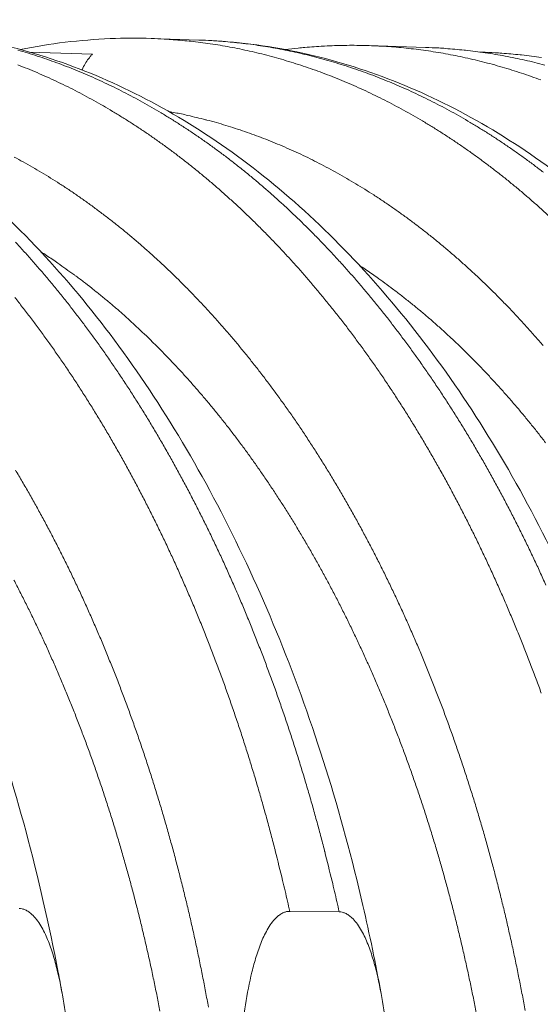
# Model space of a CAD drawing. Units: millimetres. Extents: x 439 to 15896, y 289 to 11112.
# Drawn here: x 5462 to 5894, y 7944 to 8760 of the extents above; entities that cross this region are included whole.
import ezdxf

# ---------------------------------------------------------------- set-up
doc = ezdxf.new("R2010")
doc.units = ezdxf.units.MM
doc.header["$LTSCALE"] = 55
doc.layers.add('Visible (ISO)', color=7, linetype='Continuous', lineweight=9)
doc.layers.add('Visible Narrow (ISO)', color=7, linetype='Continuous', lineweight=9)

msp = doc.modelspace()

# ---------------------------------------------------------------- linework, layer by layer
at = {"layer": 'Visible (ISO)'}
for p, q in [((5571.23, 8744.68), (5610.71, 8743.38)), ((5751.57, 8738.78), (5798.5, 8737.24)), ((5522.52, 8731.77), (5470.11, 8733.46)), ((5845.16, 8733.36), (5843.6, 8733.41)), ((5685.99, 8021.47), (5726.95, 8021.04))]:
    msp.add_line(p, q, dxfattribs=at)
at = {"layer": 'Visible (ISO)', "flags": 128}
for points in [[(5682.31, 8735.49, -0.004705), (5693.02, 8736.76, -0.009061), (5698.6, 8737.26, -0.000341), (5713.82, 8738.35, -0.004707), (5714.93, 8738.42, -0.004732), (5723.1, 8738.77, -0.004723), (5731.28, 8738.96, -0.004736), (5739.46, 8739, -0.004731), (5747.65, 8738.89, -0.004732), (5755.84, 8738.62, -0.00473), (5764.02, 8738.19, -0.004719), (5772.21, 8737.61, -0.004722), (5780.39, 8736.87, -0.004698), (5788.58, 8735.98, -0.004705), (5796.74, 8734.93, -0.00467), (5804.92, 8733.73, -0.004681), (5813.07, 8732.37, -0.004634), (5821.24, 8730.85, -0.004648), (5829.37, 8729.19, -0.004591), (5837.53, 8727.36, -0.004609), (5845.62, 8725.39, -0.004542), (5853.76, 8723.25, -0.004563), (5861.83, 8720.97, -0.004487), (5869.95, 8718.51, -0.004511), (5877.97, 8715.93, -0.004426), (5886.06, 8713.16, -0.004453), (5894.05, 8710.27, -0.004361)], [(5798.5, 8737.24, -0.004742), (5809.37, 8736.78, -0.009148), (5815, 8736.39, -0.000347), (5830.36, 8735.02, -0.004744), (5831.48, 8734.9, -0.004717), (5839.74, 8733.92, -0.004725), (5847.96, 8732.79, -0.004687), (5856.2, 8731.5, -0.004698), (5864.4, 8730.05, -0.004649), (5872.64, 8728.44, -0.004664), (5880.82, 8726.68, -0.004604), (5889.03, 8724.75, -0.004623), (5897.18, 8722.68, -0.004553)], [(5894.5, 8728.93, 0.004714), (5886.3, 8730.06, 0.004707), (5878.06, 8731.03, 0.004733), (5876.95, 8731.15, 0.000345), (5861.61, 8732.51, 0.009128), (5856, 8732.9, 0.004731), (5845.16, 8733.36)]]:
    msp.add_lwpolyline(points, format="xyb", dxfattribs=at)
at = {"layer": 'Visible (ISO)'}
for points, knots in [([(5095.66, 8760.23), (5121.19, 8759.4), (5146.74, 8756.4), (5197.37, 8746.17), (5222.51, 8738.9), (5272.12, 8720.21), (5296.64, 8708.72), (5344.79, 8681.67), (5368.46, 8666.02), (5414.63, 8630.75), (5437.18, 8611.04), (5480.8, 8567.82), (5501.92, 8544.23), (5542.39, 8493.52), (5561.78, 8466.32), (5598.54, 8408.73), (5615.95, 8378.26), (5648.51, 8314.52), (5663.7, 8281.17), (5691.65, 8212.1), (5704.44, 8176.28), (5727.45, 8102.73), (5737.7, 8064.89), (5752.15, 8002.28), (5757.19, 7977.91), (5761.7, 7953.31)], [0, 0, 0, 0, 7.203852, 7.203852, 14.409552, 14.409552, 21.661637, 21.661637, 28.985781, 28.985781, 36.385053, 36.385053, 43.844878, 43.844878, 51.343502, 51.343502, 58.860971, 58.860971, 66.383229, 66.383229, 73.902248, 73.902248, 81.414487, 81.414487, 86.095486, 86.095486, 86.095486, 86.095486]), ([(5355.2, 8751.74), (5380.76, 8750.91), (5406.34, 8747.93), (5457.01, 8737.76), (5482.18, 8730.54), (5531.85, 8711.98), (5556.41, 8700.57), (5604.6, 8673.72), (5628.3, 8658.18), (5674.53, 8623.18), (5697.09, 8603.62), (5740.76, 8560.74), (5761.9, 8537.34), (5802.42, 8487.04), (5821.83, 8460.05), (5858.64, 8402.93), (5876.07, 8372.71), (5908.67, 8309.49), (5923.89, 8276.4), (5951.88, 8207.88), (5964.7, 8172.36), (5987.74, 8099.39), (5998.01, 8061.86), (6012.38, 8000.18), (6017.35, 7976.47), (6021.8, 7952.53)], [0, 0, 0, 0, 7.213488, 7.213488, 14.428385, 14.428385, 21.687281, 21.687281, 29.014724, 29.014724, 36.414095, 36.414095, 43.872064, 43.872064, 51.368224, 51.368224, 58.883525, 58.883525, 66.404302, 66.404302, 73.922574, 73.922574, 81.43469, 81.43469, 86.029129, 86.029129, 86.029129, 86.029129]), ([(5462.83, 8735.49), (5487.46, 8740.5), (5512.37, 8743.53), (5548.6, 8745), (5559.92, 8745.05), (5571.23, 8744.68)], [82.491535, 82.491535, 82.491535, 82.491535, 89.554962, 89.554962, 92.752592, 92.752592, 92.752592, 92.752592]), ([(5610.71, 8743.38), (5636.28, 8742.55), (5661.88, 8739.59), (5712.6, 8729.48), (5737.8, 8722.31), (5787.51, 8703.87), (5812.09, 8692.55), (5860.34, 8665.89), (5884.06, 8650.47), (5930.33, 8615.73), (5952.92, 8596.31), (5996.62, 8553.77), (6017.78, 8530.55), (6058.34, 8480.65), (6077.77, 8453.89), (6114.62, 8397.23), (6132.07, 8367.24), (6164.71, 8304.53), (6179.94, 8271.71), (6207.98, 8203.74), (6220.81, 8168.49), (6243.89, 8096.11), (6254.17, 8058.87), (6268.47, 7998.11), (6273.36, 7975.02), (6277.75, 7951.71)], [0, 0, 0, 0, 7.222657, 7.222657, 14.44631, 14.44631, 21.711737, 21.711737, 29.042416, 29.042416, 36.441997, 36.441997, 43.898288, 43.898288, 51.392138, 51.392138, 58.905366, 58.905366, 66.424699, 66.424699, 73.942218, 73.942218, 81.454179, 81.454179, 85.96447, 85.96447, 85.96447, 85.96447]), ([(5522.52, 8731.77), (5521.89, 8731.08), (5521.29, 8730.37), (5518.8, 8727.32), (5516.9, 8724.5), (5514.77, 8720.54), (5514.3, 8719.6), (5513.85, 8718.65)], [2.397859, 2.397859, 2.397859, 2.397859, 2.591654, 2.591654, 3.239661, 3.239661, 3.435234, 3.435234, 3.435234, 3.435234]), ([(5019.36, 8722.74), (5044.09, 8711.14), (5068.36, 8697.41), (5115.68, 8665.94), (5138.81, 8648.12), (5183.74, 8608.57), (5205.59, 8586.74), (5247.67, 8539.37), (5267.95, 8513.75), (5306.6, 8459.11), (5325.02, 8430.01), (5359.7, 8368.78), (5376.02, 8336.57), (5406.29, 8269.55), (5420.3, 8234.64), (5445.79, 8162.66), (5457.32, 8125.49), (5477.75, 8049.45), (5486.67, 8010.47), (5495.3, 7965.29), (5496.34, 7959.69), (5497.35, 7954.08)], [0, 0, 0, 0, 7.327231, 7.327231, 14.687537, 14.687537, 22.120488, 22.120488, 29.604747, 29.604747, 37.117382, 37.117382, 44.640488, 44.640488, 52.162948, 52.162948, 59.679242, 59.679242, 67.187569, 67.187569, 68.246172, 68.246172, 68.246172, 68.246172]), ([(5461.77, 8023.84), (5462.58, 8023.83), (5463.48, 8023.73), (5465.25, 8023.33), (5466.12, 8023.04), (5467.82, 8022.29), (5468.81, 8021.75), (5470.7, 8020.46), (5471.61, 8019.72), (5475.11, 8016.5), (5477.61, 8013.16), (5481.99, 8005.83), (5483.87, 8001.84), (5487.1, 7994.01), (5488.57, 7989.83), (5491.22, 7981.3), (5492.4, 7976.95), (5495.63, 7963.72), (5497.36, 7954.64), (5500.29, 7936.08), (5501.48, 7926.61), (5503.46, 7907.42), (5504.26, 7897.69), (5506.18, 7868.3), (5506.87, 7848.48), (5507.66, 7809.48), (5507.75, 7790.29), (5507.75, 7771.98)], [23.252777, 23.252777, 23.252777, 23.252777, 23.439626, 23.439626, 23.626475, 23.626475, 23.849923, 23.849923, 24.073371, 24.073371, 24.836155, 24.836155, 25.598939, 25.598939, 26.428677, 26.428677, 27.258415, 27.258415, 28.917891, 28.917891, 30.577367, 30.577367, 32.236843, 32.236843, 35.555794, 35.555794, 38.874746, 38.874746, 38.874746, 38.874746]), ([(5640.51, 7771.6), (5640.51, 7789.84), (5640.6, 7808.94), (5641.38, 7847.78), (5642.06, 7867.51), (5643.97, 7896.75), (5644.76, 7906.43), (5646.72, 7925.51), (5647.9, 7934.92), (5650.81, 7953.34), (5652.52, 7962.35), (5655.72, 7975.46), (5656.89, 7979.76), (5659.51, 7988.2), (5660.96, 7992.34), (5664.16, 8000.05), (5666.02, 8003.99), (5670.35, 8011.19), (5672.82, 8014.45), (5676.28, 8017.58), (5677.17, 8018.3), (5679.04, 8019.54), (5680.02, 8020.06), (5681.7, 8020.77), (5682.56, 8021.04), (5684.3, 8021.4), (5685.18, 8021.48), (5685.99, 8021.47)], [7.630807, 7.630807, 7.630807, 7.630807, 10.949759, 10.949759, 14.268711, 14.268711, 15.928187, 15.928187, 17.587663, 17.587663, 19.247138, 19.247138, 20.076876, 20.076876, 20.906614, 20.906614, 21.669398, 21.669398, 22.432182, 22.432182, 22.65563, 22.65563, 22.879078, 22.879078, 23.065927, 23.065927, 23.252777, 23.252777, 23.252777, 23.252777]), ([(5726.95, 8021.04), (5727.76, 8021.03), (5728.64, 8020.93), (5730.38, 8020.54), (5731.23, 8020.24), (5732.91, 8019.51), (5733.88, 8018.97), (5735.74, 8017.69), (5736.63, 8016.95), (5740.08, 8013.76), (5742.54, 8010.45), (5746.84, 8003.18), (5748.7, 7999.22), (5751.88, 7991.46), (5753.32, 7987.31), (5755.93, 7978.85), (5757.09, 7974.54), (5760.26, 7961.41), (5761.97, 7952.4), (5764.85, 7934), (5766.03, 7924.6), (5767.98, 7905.56), (5768.75, 7895.92), (5770.65, 7866.77), (5771.33, 7847.11), (5772.1, 7808.42), (5772.19, 7789.39), (5772.19, 7771.23)], [23.252777, 23.252777, 23.252777, 23.252777, 23.439626, 23.439626, 23.626475, 23.626475, 23.849923, 23.849923, 24.073371, 24.073371, 24.836155, 24.836155, 25.598939, 25.598939, 26.428677, 26.428677, 27.258415, 27.258415, 28.917891, 28.917891, 30.577367, 30.577367, 32.236843, 32.236843, 35.555794, 35.555794, 38.874746, 38.874746, 38.874746, 38.874746])]:
    msp.add_open_spline(points, degree=3, knots=knots, dxfattribs=at)
at = {"layer": 'Visible Narrow (ISO)', "flags": 128}
for points in [[(5571.23, 8744.68, -0.004744), (5581.99, 8744.22, -0.009151), (5587.56, 8743.83, -0.000347), (5602.77, 8742.47, -0.004746), (5603.88, 8742.36, -0.004719), (5612.05, 8741.39, -0.004727), (5620.19, 8740.27, -0.004688), (5628.35, 8738.99, -0.0047), (5636.47, 8737.56, -0.004649), (5644.62, 8735.96, -0.004665), (5652.72, 8734.22, -0.004604), (5660.85, 8732.31, -0.004623), (5668.92, 8730.26, -0.004552), (5677.03, 8728.03, -0.004574), (5685.07, 8725.68, -0.004494), (5693.16, 8723.14, -0.004519), (5701.16, 8720.47, -0.004431), (5709.22, 8717.63, -0.004458), (5717.17, 8714.66, -0.004363), (5725.2, 8711.5, -0.004393), (5733.11, 8708.22, -0.004291), (5741.09, 8704.75, -0.004323), (5748.96, 8701.17, -0.004216), (5756.89, 8697.4, -0.004249), (5764.7, 8693.52, -0.004138), (5772.59, 8689.43, -0.004173), (5780.34, 8685.25, -0.004058), (5788.17, 8680.86, -0.004094), (5795.86, 8676.38, -0.003976), (5803.63, 8671.69, -0.004013), (5811.26, 8666.91, -0.003894), (5818.96, 8661.92, -0.003931), (5826.51, 8656.85, -0.003811), (5834.15, 8651.56, -0.003849), (5841.63, 8646.2, -0.003728), (5849.18, 8640.61, -0.003766), (5856.58, 8634.96, -0.003646), (5864.06, 8629.08, -0.003683), (5871.38, 8623.15, -0.003564), (5878.77, 8616.97, -0.003601), (5886, 8610.76, -0.003483), (5893.3, 8604.29, -0.00352), (5900.44, 8597.8, -0.003404)], [(5896.14, 8633.79, 0.003764), (5888.74, 8639.43, 0.003726), (5881.18, 8645.02, 0.003847), (5873.7, 8650.37, 0.003809), (5866.06, 8655.66, 0.003929), (5858.51, 8660.72, 0.003892), (5850.8, 8665.71, 0.00401), (5843.18, 8670.47, 0.003974), (5835.4, 8675.16, 0.004091), (5827.71, 8679.64, 0.004055), (5819.88, 8684.02, 0.004169), (5812.13, 8688.2, 0.004134), (5804.24, 8692.28, 0.004245), (5796.42, 8696.15, 0.004212), (5788.48, 8699.93, 0.004318), (5780.62, 8703.5, 0.004286), (5772.63, 8706.97, 0.004388), (5764.72, 8710.24, 0.004358), (5756.69, 8713.39, 0.004453), (5748.73, 8716.36, 0.004425), (5740.67, 8719.21, 0.004513), (5732.67, 8721.87, 0.004488), (5724.58, 8724.4, 0.004568), (5716.54, 8726.76, 0.004546), (5708.42, 8728.98, 0.004616), (5700.35, 8731.03, 0.004597), (5692.21, 8732.93, 0.004658), (5684.12, 8734.67, 0.004643), (5675.96, 8736.27, 0.004693), (5667.84, 8737.7, 0.004681), (5659.68, 8738.98, 0.00472), (5651.54, 8740.1, 0.004712), (5643.36, 8741.07, 0.004738), (5642.25, 8741.18, 0.000346), (5627.04, 8742.54, 0.009138), (5621.47, 8742.93, 0.004737), (5610.71, 8743.38)], [(5898.19, 8291.82, 0.002364), (5893.23, 8302.76, 0.002427), (5888.25, 8313.46, 0.002407), (5883.13, 8324.2, 0.002473), (5878, 8334.69, 0.002452), (5872.72, 8345.23, 0.002521), (5867.44, 8355.51, 0.002499), (5862, 8365.83, 0.002572), (5856.57, 8375.9, 0.002548), (5850.98, 8386, 0.002625), (5845.4, 8395.85, 0.0026), (5839.67, 8405.73, 0.00268), (5833.95, 8415.35, 0.002654), (5828.07, 8425, 0.002737), (5822.21, 8434.39, 0.00271), (5816.2, 8443.8, 0.002797), (5810.2, 8452.95, 0.002769), (5804.05, 8462.13, 0.00286), (5797.93, 8471.04, 0.002831), (5791.64, 8479.96, 0.002925), (5785.39, 8488.63, 0.002894), (5778.97, 8497.3, 0.002992), (5772.6, 8505.71, 0.00296), (5766.06, 8514.13, 0.003062), (5759.57, 8522.29, 0.003029), (5752.91, 8530.45, 0.003134), (5746.3, 8538.34, 0.0031), (5739.52, 8546.24, 0.003208), (5732.8, 8553.87, 0.003173), (5725.91, 8561.49, 0.003284), (5719.09, 8568.85, 0.003249), (5712.09, 8576.2, 0.003363), (5705.16, 8583.29, 0.003326), (5698.06, 8590.37, 0.003443), (5691.03, 8597.18, 0.003405), (5683.83, 8603.97, 0.003524), (5676.71, 8610.51, 0.003486), (5669.42, 8617.01, 0.003607), (5662.2, 8623.27, 0.003569), (5654.82, 8629.48, 0.003691), (5647.52, 8635.45, 0.003653), (5640.05, 8641.37, 0.003776), (5632.66, 8647.05, 0.003737), (5625.12, 8652.68, 0.003861), (5617.65, 8658.07, 0.003822), (5610.03, 8663.4, 0.003946), (5602.49, 8668.5, 0.003907), (5594.8, 8673.53, 0.00403), (5587.19, 8678.33, 0.003992), (5579.43, 8683.05, 0.004113), (5571.76, 8687.56, 0.004076), (5563.94, 8691.98, 0.004194), (5556.2, 8696.18, 0.004158), (5548.33, 8700.29, 0.004273), (5540.53, 8704.2, 0.004238), (5532.61, 8708, 0.004349), (5524.76, 8711.6, 0.004315), (5516.79, 8715.09, 0.004421), (5508.89, 8718.38, 0.00439), (5500.88, 8721.56, 0.004488), (5492.94, 8724.55, 0.00446), (5484.89, 8727.42, 0.004551), (5476.91, 8730.1, 0.004525), (5468.83, 8732.65, 0.004608), (5460.81, 8735.02, 0.004585)], [(5460.74, 8722.84, -0.004395), (5468.75, 8719.66, -0.004426), (5476.64, 8716.36, -0.00432), (5484.61, 8712.87, -0.004353), (5492.45, 8709.27, -0.004242), (5500.37, 8705.46, -0.004277), (5508.17, 8701.55, -0.004162), (5516.04, 8697.44, -0.004198), (5523.77, 8693.23, -0.004079), (5531.59, 8688.8, -0.004116), (5539.26, 8684.29, -0.003995), (5547.02, 8679.56, -0.004033), (5554.62, 8674.75, -0.00391), (5562.31, 8669.72, -0.003948), (5569.85, 8664.62, -0.003824), (5577.47, 8659.28, -0.003863), (5584.93, 8653.88, -0.003739), (5592.48, 8648.25, -0.003778), (5599.86, 8642.56, -0.003654), (5607.32, 8636.63, -0.003693), (5614.62, 8630.66, -0.00357), (5622, 8624.43, -0.003608), (5629.21, 8618.17, -0.003487), (5636.51, 8611.66, -0.003525), (5643.63, 8605.12, -0.003406), (5650.82, 8598.32, -0.003443), (5657.85, 8591.5, -0.003326), (5664.95, 8584.41, -0.003363), (5671.88, 8577.32, -0.003248), (5678.87, 8569.96, -0.003284), (5685.69, 8562.59, -0.003173), (5692.58, 8554.95, -0.003208), (5699.3, 8547.31, -0.003099), (5706.07, 8539.41, -0.003133), (5712.68, 8531.51, -0.003028), (5719.34, 8523.33, -0.003061), (5725.83, 8515.17, -0.002959), (5732.37, 8506.74, -0.002991), (5738.74, 8498.32, -0.002893), (5745.15, 8489.63, -0.002924), (5751.4, 8480.96, -0.002829), (5757.69, 8472.02, -0.002859), (5763.81, 8463.1, -0.002768), (5769.96, 8453.92, -0.002796), (5775.95, 8444.76, -0.002708), (5781.97, 8435.33, -0.002736), (5787.82, 8425.93, -0.002652), (5793.7, 8416.27, -0.002678), (5799.41, 8406.64, -0.002598), (5805.15, 8396.74, -0.002623), (5810.72, 8386.89, -0.002546), (5816.31, 8376.77, -0.00257), (5821.74, 8366.69, -0.002496), (5827.17, 8356.35, -0.002519), (5832.45, 8346.06, -0.002449), (5837.73, 8335.51, -0.002471), (5842.86, 8325, -0.002404), (5847.98, 8314.25, -0.002425), (5852.96, 8303.54, -0.002362), (5857.92, 8292.59, -0.002381), (5862.74, 8281.68, -0.002321), (5867.53, 8270.53, -0.00234), (5872.19, 8259.43, -0.002283), (5876.82, 8248.09, -0.002301), (5881.31, 8236.81, -0.002246), (5885.77, 8225.29, -0.002263), (5890.09, 8213.83, -0.002212), (5894.38, 8202.14, -0.002228)], [(5895.87, 8490.28, 0.003253), (5889.38, 8497.76, 0.003217), (5882.72, 8505.24, 0.003331), (5876.12, 8512.46, 0.003294), (5869.35, 8519.66, 0.003411), (5862.64, 8526.61, 0.003373), (5855.77, 8533.55, 0.003493), (5848.96, 8540.23, 0.003455), (5841.99, 8546.88, 0.003577), (5835.08, 8553.29, 0.003538), (5828.01, 8559.67, 0.003662), (5821.02, 8565.79, 0.003622), (5813.86, 8571.88, 0.003748), (5806.77, 8577.73, 0.003708), (5799.53, 8583.53, 0.003835), (5792.36, 8589.1, 0.003795), (5785.03, 8594.61, 0.003922), (5777.79, 8599.89, 0.003882), (5770.38, 8605.1, 0.004009), (5763.06, 8610.09, 0.003969), (5755.59, 8615.01, 0.004096), (5748.19, 8619.71, 0.004057), (5740.65, 8624.33, 0.004181), (5733.19, 8628.73, 0.004143), (5725.59, 8633.05, 0.004265), (5718.07, 8637.16, 0.004227), (5710.41, 8641.17, 0.004346), (5702.83, 8644.98, 0.00431), (5695.12, 8648.69, 0.004424), (5687.48, 8652.2, 0.004389), (5679.73, 8655.6, 0.004498), (5672.04, 8658.8, 0.004466), (5664.24, 8661.89, 0.004567), (5656.51, 8664.8, 0.004538), (5648.68, 8667.58, 0.004631), (5640.91, 8670.18, 0.004605), (5633.05, 8672.65, 0.004689), (5625.24, 8674.94, 0.004666), (5617.35, 8677.1, 0.004741), (5616.28, 8677.37, 0.000346), (5601.6, 8680.94, 0.00916), (5596.24, 8682.13, 0.004739), (5585.81, 8684.15)], [(5881.05, 7939.2, 0.002018), (5878.68, 7951.92, 0.002045), (5876.22, 7964.5, 0.002036), (5873.66, 7977.11, 0.002065), (5871.01, 7989.58, 0.002055), (5868.25, 8002.09, 0.002087), (5865.42, 8014.45, 0.002077), (5862.46, 8026.84, 0.002111), (5859.44, 8039.07, 0.0021), (5856.3, 8051.34, 0.002137), (5853.09, 8063.44, 0.002125), (5849.76, 8075.58, 0.002165), (5846.37, 8087.54, 0.002152), (5842.86, 8099.54, 0.002195), (5839.29, 8111.35, 0.00218), (5835.59, 8123.2, 0.002226), (5831.84, 8134.86, 0.002211), (5827.97, 8146.56, 0.00226), (5824.04, 8158.06, 0.002244), (5819.99, 8169.6, 0.002296), (5815.89, 8180.92, 0.002279), (5811.66, 8192.3, 0.002334), (5807.39, 8203.45, 0.002316), (5802.99, 8214.65, 0.002374), (5798.56, 8225.61, 0.002355), (5793.98, 8236.63, 0.002417), (5789.39, 8247.41, 0.002396), (5784.65, 8258.23, 0.002461), (5779.89, 8268.82, 0.00244), (5774.99, 8279.45, 0.002509), (5770.07, 8289.83, 0.002486), (5765.01, 8300.26, 0.002558), (5759.94, 8310.43, 0.002535), (5754.72, 8320.65, 0.00261), (5749.5, 8330.61, 0.002586), (5744.12, 8340.61, 0.002665), (5738.76, 8350.35, 0.002639), (5733.23, 8360.13, 0.002723), (5727.72, 8369.65, 0.002695), (5722.05, 8379.2, 0.002783), (5716.4, 8388.48, 0.002754), (5710.59, 8397.8, 0.002845), (5704.8, 8406.85, 0.002815), (5698.85, 8415.93, 0.002911), (5692.93, 8424.74, 0.00288), (5686.84, 8433.57, 0.002979), (5680.8, 8442.13, 0.002946), (5674.58, 8450.71, 0.003049), (5668.41, 8459.02, 0.003016), (5662.06, 8467.35, 0.003123), (5655.77, 8475.41, 0.003088), (5649.3, 8483.47, 0.003198), (5642.89, 8491.27, 0.003163), (5636.31, 8499.07, 0.003277), (5629.78, 8506.6, 0.00324), (5623.09, 8514.13, 0.003358), (5616.46, 8521.39, 0.00332), (5609.65, 8528.65, 0.003441), (5602.91, 8535.64, 0.003402), (5596, 8542.61, 0.003526), (5589.16, 8549.33, 0.003486), (5582.15, 8556.02, 0.003612), (5575.22, 8562.45, 0.003572), (5568.11, 8568.86, 0.003701), (5561.09, 8575.01, 0.00366), (5553.89, 8581.13, 0.00379), (5546.78, 8586.99, 0.003749), (5539.5, 8592.82, 0.003881), (5532.3, 8598.39, 0.003839), (5524.94, 8603.92, 0.003971), (5517.66, 8609.2, 0.00393), (5510.22, 8614.43, 0.004062), (5502.87, 8619.42, 0.004021), (5495.36, 8624.34, 0.004152), (5487.94, 8629.03, 0.004111), (5480.36, 8633.65, 0.004241), (5472.87, 8638.04, 0.004201), (5465.24, 8642.35, 0.004327), (5457.69, 8646.44, 0.004289)], [(5726.95, 8021.04, 0.00203), (5723.12, 8037.96, 0.003983), (5721.06, 8046.56, 0.000065), (5715, 8071.06, 0.00203), (5714.8, 8071.84, 0.002065), (5711.54, 8084.33, 0.002053), (5708.16, 8096.85, 0.002091), (5704.72, 8109.2, 0.002078), (5701.16, 8121.59, 0.002119), (5697.54, 8133.79, 0.002106), (5693.8, 8146.04, 0.002149), (5690, 8158.09, 0.002134), (5686.07, 8170.18, 0.00218), (5682.1, 8182.06, 0.002165), (5677.99, 8194, 0.002214), (5673.85, 8205.72, 0.002198), (5669.57, 8217.48, 0.002249), (5665.25, 8229.03, 0.002232), (5660.8, 8240.62, 0.002287), (5656.32, 8251.98, 0.002269), (5651.7, 8263.39, 0.002326), (5647.05, 8274.57, 0.002308), (5642.26, 8285.79, 0.002368), (5637.46, 8296.77, 0.002348), (5632.5, 8307.8, 0.002412), (5627.54, 8318.58, 0.002392), (5622.42, 8329.41, 0.002459), (5617.3, 8339.99, 0.002437), (5612.03, 8350.61, 0.002507), (5606.76, 8360.97, 0.002484), (5601.34, 8371.38, 0.002558), (5595.92, 8381.52, 0.002534), (5590.34, 8391.71, 0.002612), (5584.77, 8401.63, 0.002587), (5579.05, 8411.59, 0.002668), (5573.34, 8421.29, 0.002641), (5567.48, 8431.02, 0.002726), (5561.63, 8440.48, 0.002699), (5555.63, 8449.97, 0.002787), (5549.65, 8459.19, 0.002758), (5543.51, 8468.44, 0.002851), (5537.4, 8477.41, 0.002821), (5531.12, 8486.41, 0.002917), (5524.89, 8495.14, 0.002886), (5518.48, 8503.89, 0.002985), (5512.12, 8512.36, 0.002953), (5505.6, 8520.85, 0.003056), (5499.12, 8529.07, 0.003023), (5492.47, 8537.29, 0.00313), (5485.88, 8545.25, 0.003095), (5479.11, 8553.2, 0.003205), (5472.41, 8560.89, 0.00317), (5465.53, 8568.58, 0.003283), (5458.73, 8576, 0.003247)], [(5841.09, 7934.41, 0.002053), (5838.73, 7946.51, 0.002082), (5836.29, 7958.47, 0.002073), (5833.74, 7970.47, 0.002104), (5831.11, 7982.32, 0.002094), (5828.37, 7994.21, 0.002128), (5825.57, 8005.94, 0.002117), (5822.64, 8017.72, 0.002154), (5819.66, 8029.33, 0.002142), (5816.55, 8040.98, 0.002182), (5813.39, 8052.46, 0.002168), (5810.1, 8063.98, 0.002211), (5806.76, 8075.32, 0.002197), (5803.3, 8086.7, 0.002243), (5799.79, 8097.9, 0.002228), (5796.15, 8109.14, 0.002277), (5792.46, 8120.17, 0.002261), (5788.65, 8131.26, 0.002313), (5784.8, 8142.14, 0.002296), (5780.82, 8153.06, 0.002351), (5776.8, 8163.77, 0.002333), (5772.65, 8174.53, 0.002392), (5768.47, 8185.07, 0.002372), (5764.15, 8195.65, 0.002435), (5759.81, 8206.01, 0.002414), (5755.33, 8216.41, 0.00248), (5750.84, 8226.58, 0.002458), (5746.2, 8236.8, 0.002528), (5741.55, 8246.77, 0.002505), (5736.75, 8256.79, 0.002578), (5731.95, 8266.57, 0.002554), (5727.01, 8276.39, 0.002631), (5722.06, 8285.96, 0.002606), (5716.96, 8295.58, 0.002687), (5711.87, 8304.94, 0.00266), (5706.63, 8314.34, 0.002745), (5701.4, 8323.48, 0.002717), (5696.01, 8332.66, 0.002806), (5690.65, 8341.59, 0.002777), (5685.12, 8350.54, 0.00287), (5679.62, 8359.24, 0.00284), (5673.96, 8367.96, 0.002937), (5668.33, 8376.42, 0.002905), (5662.54, 8384.91, 0.003006), (5656.78, 8393.14, 0.002973), (5650.87, 8401.39, 0.003078), (5644.99, 8409.37, 0.003044), (5638.95, 8417.37, 0.003153), (5632.95, 8425.11, 0.003118), (5626.79, 8432.86, 0.003231), (5620.68, 8440.34, 0.003194), (5614.41, 8447.84, 0.003311), (5608.19, 8455.07, 0.003273), (5601.8, 8462.3, 0.003394), (5595.47, 8469.27, 0.003355), (5588.98, 8476.24, 0.003479), (5582.55, 8482.95, 0.003439), (5575.96, 8489.64, 0.003566), (5569.43, 8496.08, 0.003525), (5562.74, 8502.51, 0.003656), (5556.12, 8508.68, 0.003614), (5549.33, 8514.82, 0.003746), (5542.63, 8520.72, 0.003704), (5535.75, 8526.59, 0.003839), (5528.96, 8532.21, 0.003796), (5522, 8537.79, 0.003932), (5515.12, 8543.13, 0.003888), (5508.09, 8548.42, 0.004025), (5507.27, 8549.02, 0.000251), (5494.02, 8558.48, 0.007849), (5489.26, 8561.77, 0.004025), (5479.82, 8567.96)], [(5897.91, 8409.75, 0.003118), (5891.73, 8417.69, 0.00323), (5885.6, 8425.36, 0.003194), (5879.3, 8433.04, 0.003309), (5873.06, 8440.46, 0.003271), (5866.64, 8447.87, 0.003391), (5860.29, 8455.03, 0.003352), (5853.76, 8462.18, 0.003475), (5847.3, 8469.07, 0.003435), (5840.67, 8475.95, 0.003561), (5834.1, 8482.57, 0.00352), (5827.36, 8489.17, 0.003649), (5820.7, 8495.52, 0.003608), (5813.86, 8501.84, 0.003739), (5807.1, 8507.91, 0.003697), (5800.18, 8513.95, 0.003831), (5793.33, 8519.74, 0.003788), (5786.31, 8525.49, 0.003923), (5779.38, 8531, 0.00388), (5772.28, 8536.46, 0.004016), (5771.45, 8537.07, 0.00025), (5758.08, 8546.85, 0.007832), (5753.27, 8550.25, 0.004016), (5743.74, 8556.65)], [(5458.24, 8530.13, -0.003055), (5464.71, 8521.91, -0.002952), (5471.24, 8513.41, -0.002984), (5477.6, 8504.92, -0.002884), (5484, 8496.16, -0.002915), (5490.23, 8487.43, -0.002819), (5496.5, 8478.41, -0.002849), (5502.61, 8469.43, -0.002757), (5508.75, 8460.17, -0.002786), (5514.73, 8450.93, -0.002697), (5520.73, 8441.43, -0.002725), (5526.57, 8431.96, -0.002639), (5532.44, 8422.22, -0.002666), (5538.14, 8412.51, -0.002585), (5543.87, 8402.54, -0.00261), (5549.43, 8392.61, -0.002532), (5555, 8382.41, -0.002556), (5560.42, 8372.25, -0.002482), (5565.84, 8361.83, -0.002505), (5571.11, 8351.45, -0.002434), (5576.38, 8340.82, -0.002456), (5581.5, 8330.23, -0.002389), (5586.61, 8319.39, -0.00241), (5591.58, 8308.59, -0.002346), (5596.53, 8297.55, -0.002366), (5601.34, 8286.56, -0.002305), (5606.12, 8275.32, -0.002324), (5610.77, 8264.13, -0.002266), (5615.39, 8252.7, -0.002284), (5619.87, 8241.33, -0.00223), (5624.32, 8229.72, -0.002247), (5628.63, 8218.16, -0.002195), (5632.91, 8206.38, -0.002211), (5637.05, 8194.65, -0.002162), (5641.16, 8182.7, -0.002177), (5645.13, 8170.8, -0.002132), (5649.05, 8158.69, -0.002146), (5652.85, 8146.63, -0.002103), (5656.59, 8134.37, -0.002116), (5660.21, 8122.15, -0.002076), (5663.77, 8109.74, -0.002088), (5667.21, 8097.38, -0.00205), (5670.59, 8084.84, -0.002062), (5673.85, 8072.34, -0.002027), (5674.04, 8071.55, -0.000065), (5680.11, 8047.03, -0.003978), (5682.16, 8038.42, -0.002027), (5685.99, 8021.47)], [(5618.65, 7942.08, 0.002008), (5616.27, 7954.96, 0.002036), (5613.8, 7967.69, 0.002026), (5611.22, 7980.47, 0.002056), (5608.56, 7993.09, 0.002046), (5605.79, 8005.76, 0.002079), (5602.94, 8018.26, 0.002068), (5599.97, 8030.81, 0.002104), (5596.93, 8043.19, 0.002092), (5593.77, 8055.61, 0.00213), (5590.55, 8067.85, 0.002117), (5587.2, 8080.14, 0.002158), (5583.79, 8092.24, 0.002145), (5580.25, 8104.39, 0.002188), (5576.66, 8116.34, 0.002174), (5572.95, 8128.34, 0.002221), (5569.18, 8140.13, 0.002205), (5565.28, 8151.97, 0.002255), (5561.33, 8163.6, 0.002239), (5557.25, 8175.27, 0.002292), (5553.13, 8186.73, 0.002274), (5548.88, 8198.24, 0.002331), (5544.59, 8209.51, 0.002312), (5540.16, 8220.84, 0.002372), (5535.7, 8231.93, 0.002352), (5531.1, 8243.07, 0.002415), (5526.48, 8253.96, 0.002395), (5521.71, 8264.91, 0.002461), (5516.93, 8275.61, 0.002439), (5512, 8286.35, 0.00251), (5507.06, 8296.85, 0.002487), (5501.96, 8307.39, 0.002561), (5496.87, 8317.67, 0.002536), (5491.62, 8327.99, 0.002614), (5486.37, 8338.05, 0.002589), (5480.96, 8348.16, 0.00267), (5475.57, 8357.99, 0.002644), (5470.01, 8367.87, 0.002729), (5464.47, 8377.48, 0.002701), (5458.77, 8387.13, 0.002791)], [(5578.5, 7938.68, 0.002057), (5576.1, 7950.99, 0.002087), (5573.62, 7963.17, 0.002077), (5571.02, 7975.38, 0.00211), (5568.36, 7987.44, 0.002099), (5565.57, 7999.55, 0.002135), (5562.72, 8011.49, 0.002123), (5559.75, 8023.47, 0.002161), (5556.72, 8035.28, 0.002149), (5553.56, 8047.13, 0.00219), (5550.34, 8058.81, 0.002176), (5547, 8070.52, 0.002221), (5543.61, 8082.05, 0.002206), (5540.09, 8093.63, 0.002254), (5536.52, 8105.01, 0.002238), (5532.82, 8116.43, 0.002289), (5529.07, 8127.65, 0.002272), (5525.2, 8138.91, 0.002327), (5521.28, 8149.96, 0.002309), (5517.23, 8161.06, 0.002367), (5513.15, 8171.94, 0.002347), (5508.93, 8182.86, 0.002409), (5504.68, 8193.56, 0.002389), (5500.29, 8204.31, 0.002454), (5495.88, 8214.81, 0.002432), (5491.33, 8225.37, 0.002501), (5486.76, 8235.69, 0.002478), (5482.05, 8246.05, 0.002551), (5477.32, 8256.16, 0.002527), (5472.45, 8266.32, 0.002603), (5467.57, 8276.23, 0.002578), (5462.55, 8286.18, 0.002659), (5457.52, 8295.88, 0.002632)]]:
    msp.add_lwpolyline(points, format="xyb", dxfattribs=at)

doc.saveas('drawing.dxf')
